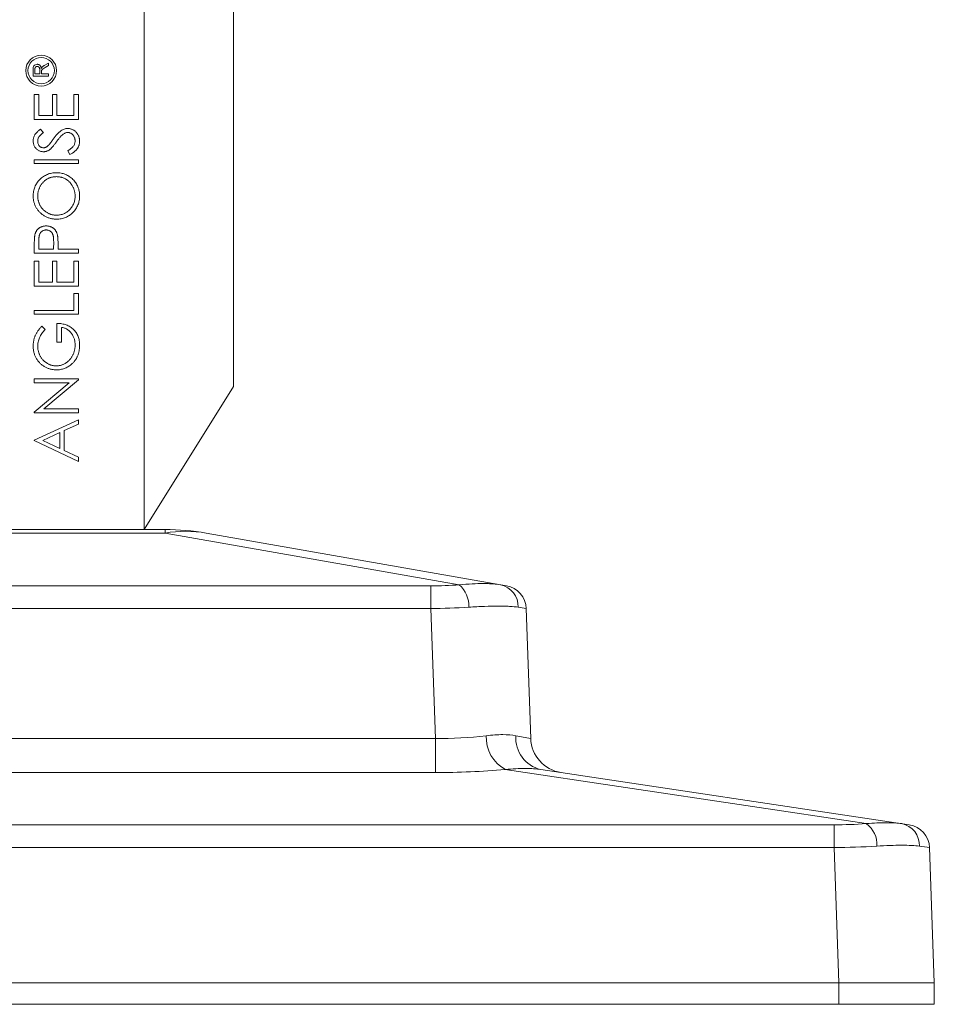
# Model space of a CAD drawing. Units: millimetres. Extents: x -38 to 114, y -367 to 359.
# Drawn here: x 37 to 114, y -367 to -285 of the extents above; entities that cross this region are included whole.
import ezdxf

# ---------------------------------------------------------------- set-up
doc = ezdxf.new("R2010")
doc.units = ezdxf.units.MM

msp = doc.modelspace()

# ---------------------------------------------------------------- linework, layer by layer
at = {"color": 7, "linetype": 'Continuous', "lineweight": 15}
for p, q in [((47.614, -327.306), (47.614, -166.306)), ((55.114, -166.306), (55.114, -315.306)), ((38.307, -288.741), (38.307, -289.298)), ((38.455, -289.117), (38.455, -288.734)), ((38.867, -288.773), (38.867, -289.117)), ((39.591, -288.205), (39.237, -288.416)), ((39.32, -288.573), (39.591, -288.413)), ((39.591, -288.413), (39.591, -288.205)), ((38.307, -289.298), (39.591, -289.298)), ((38.867, -289.117), (38.455, -289.117)), ((39.015, -289.117), (39.015, -288.932)), ((39.591, -289.117), (39.015, -289.117)), ((39.591, -289.298), (39.591, -289.117)), ((38.41, -290.843), (38.79, -290.843)), ((38.41, -292.933), (38.41, -290.843)), ((38.79, -290.843), (38.79, -292.6)), ((39.93, -292.6), (39.93, -290.843)), ((39.93, -290.843), (40.31, -290.843)), ((40.31, -290.843), (40.31, -292.6)), ((41.734, -292.6), (41.734, -290.843)), ((41.734, -290.843), (42.114, -290.843)), ((42.114, -290.843), (42.114, -292.933)), ((42.114, -292.933), (38.41, -292.933)), ((38.79, -292.6), (39.93, -292.6)), ((40.31, -292.6), (41.734, -292.6)), ((38.942, -293.74), (39.17, -294.041)), ((41.4, -295.877), (41.212, -295.564)), ((38.41, -296.637), (38.41, -296.305)), ((38.41, -296.305), (42.114, -296.305)), ((42.114, -296.637), (38.41, -296.637)), ((42.114, -296.305), (42.114, -296.637)), ((38.41, -304.14), (38.41, -303.414)), ((38.79, -303.13), (38.79, -303.808)), ((40.025, -303.808), (40.033, -303.159)), ((40.405, -303.543), (40.405, -303.808)), ((42.114, -304.14), (38.41, -304.14)), ((38.79, -303.808), (40.025, -303.808)), ((40.405, -303.808), (42.114, -303.808)), ((42.114, -303.808), (42.114, -304.14)), ((38.41, -304.805), (38.79, -304.805)), ((38.41, -306.895), (38.41, -304.805)), ((38.79, -304.805), (38.79, -306.562)), ((39.93, -304.805), (40.31, -304.805)), ((39.93, -306.562), (39.93, -304.805)), ((40.31, -304.805), (40.31, -306.562)), ((41.734, -306.562), (41.734, -304.805)), ((41.734, -304.805), (42.114, -304.805)), ((42.114, -304.805), (42.114, -306.895)), ((42.114, -306.895), (38.41, -306.895)), ((38.79, -306.562), (39.93, -306.562)), ((40.31, -306.562), (41.734, -306.562)), ((41.734, -307.512), (42.114, -307.512)), ((41.734, -308.937), (41.734, -307.512)), ((42.114, -307.512), (42.114, -309.269)), ((38.41, -308.937), (41.734, -308.937)), ((38.41, -309.269), (38.41, -308.937)), ((42.114, -309.269), (38.41, -309.269)), ((39.042, -310.266), (39.312, -310.551)), ((40.31, -311.596), (40.31, -310.029)), ((40.689, -310.361), (40.689, -311.596)), ((40.689, -311.596), (40.31, -311.596)), ((38.41, -314.683), (42.114, -314.683)), ((38.41, -315.015), (38.41, -314.683)), ((38.41, -317.463), (41.325, -315.015)), ((41.325, -315.015), (38.41, -315.015)), ((42.114, -314.759), (39.205, -317.2)), ((42.114, -314.683), (42.114, -314.759)), ((55.114, -315.306), (47.614, -327.306)), ((38.41, -317.532), (38.41, -317.463)), ((42.114, -317.532), (38.41, -317.532)), ((39.205, -317.2), (42.114, -317.2)), ((42.114, -317.2), (42.114, -317.532)), ((38.41, -319.812), (42.114, -318.102)), ((42.114, -318.464), (40.927, -319.011)), ((42.114, -318.102), (42.114, -318.464)), ((40.547, -319.186), (39.132, -319.839)), ((40.547, -320.51), (40.547, -319.186)), ((40.927, -319.011), (40.927, -320.69)), ((38.41, -319.859), (38.41, -319.812)), ((42.114, -321.616), (38.41, -319.859)), ((39.132, -319.839), (40.547, -320.51)), ((40.927, -320.69), (42.114, -321.254)), ((42.114, -321.254), (42.114, -321.616)), ((26.857, -327.306), (49.372, -327.306)), ((49.372, -327.608), (26.857, -327.608)), ((49.372, -327.306), (49.372, -327.608)), ((74.037, -331.939), (49.372, -327.608)), ((52.83, -327.608), (77.994, -332.026)), ((4.577, -332.026), (71.652, -332.026)), ((71.652, -333.926), (71.652, -332.026)), ((71.652, -333.926), (4.577, -333.926)), ((72.032, -344.815), (71.652, -333.926)), ((79.647, -333.926), (80.027, -344.815)), ((4.196, -344.815), (72.032, -344.815)), ((72.032, -344.815), (72.032, -347.677)), ((108.157, -351.964), (77.899, -347.42)), ((80.87, -347.42), (111.766, -352.06)), ((72.032, -347.677), (4.196, -347.677)), ((-29.245, -352.06), (105.473, -352.06)), ((105.473, -353.968), (105.473, -352.06)), ((105.473, -353.968), (-29.245, -353.968)), ((105.869, -365.306), (105.473, -353.968)), ((113.468, -353.968), (113.864, -365.306)), ((-37.636, -365.306), (113.864, -365.306)), ((105.864, -367.106), (105.864, -365.306)), ((113.864, -365.306), (113.864, -367.106)), ((-37.636, -367.106), (113.864, -367.106))]:
    msp.add_line(p, q, dxfattribs=at)
for radius in [1.291, 1.104]:
    msp.add_circle((38.985, -288.84), radius, dxfattribs=at)
for centre, radius, start, end in [((49.372, -347.306), 20, 80.04122, 90), ((51.101, -337.578), 10.119, 80.15951, 99.84049), ((71.691, -300.577), 31.449, 269.92813, 274.27684), ((72.499, -333.697), 2.336, 357.06091, 48.8349), ((77.106, -333.775), 1.877, 358.71498, 78.02464), ((77.648, -333.996), 2, 2, 80.04122), ((71.183, -274.097), 59.831, 270.44886, 273.49628), ((78.284, -340.125), 6.347, 77.6001, 83.68315), ((72.574, -313.451), 31.369, 269.00978, 276.8182), ((79.368, -344.721), 3.072, 177.68666, 241.45037), ((81.468, -344.794), 2.693, 175.81511, 257.15457), ((81.247, -334.143), 10.741, 256.73232, 263.47729), ((83.025, -344.71), 3, 182, 261.45982), ((72.215, -284.699), 62.977, 269.83373, 275.1789), ((105.53, -316.06), 36, 269.90914, 274.18511), ((106.904, -353.714), 2.153, 356.4287, 54.39031), ((110.765, -353.781), 1.853, 357.92327, 78.71524), ((111.469, -354.037), 2, 2, 81.45982), ((104.945, -284.65), 69.319, 270.43632, 273.39686), ((111.781, -362.88), 9.07, 79.27691, 84.71158)]:
    msp.add_arc(centre, radius, start, end, dxfattribs=at)
for points, knots in [([(38.654, -288.311), (38.601, -288.312), (38.548, -288.32), (38.451, -288.363), (38.406, -288.394), (38.343, -288.479), (38.327, -288.531), (38.309, -288.636), (38.308, -288.688), (38.307, -288.741)], [0, 0, 0, 0, 0.25, 0.25, 0.5, 0.5, 0.75, 0.75, 1, 1, 1, 1]), ([(38.657, -288.492), (38.65, -288.492), (38.636, -288.492), (38.615, -288.495), (38.596, -288.499), (38.577, -288.506), (38.559, -288.514), (38.542, -288.524), (38.527, -288.536), (38.512, -288.55), (38.498, -288.566), (38.487, -288.583), (38.477, -288.604), (38.469, -288.626), (38.463, -288.65), (38.459, -288.676), (38.456, -288.705), (38.456, -288.724), (38.455, -288.734)], [0, 0, 0, 0, 0.060327, 0.118163, 0.174192, 0.228867, 0.28343, 0.337808, 0.392615, 0.44845, 0.505951, 0.565046, 0.626644, 0.692223, 0.761124, 0.835305, 0.915323, 1, 1, 1, 1]), ([(38.654, -288.311), (38.664, -288.311), (38.686, -288.311), (38.718, -288.315), (38.749, -288.322), (38.778, -288.331), (38.806, -288.343), (38.832, -288.357), (38.857, -288.374), (38.881, -288.394), (38.904, -288.416), (38.924, -288.441), (38.942, -288.469), (38.957, -288.5), (38.971, -288.534), (38.983, -288.57), (38.992, -288.61), (38.996, -288.637), (38.999, -288.651)], [0, 0, 0, 0, 0.061411, 0.121291, 0.179218, 0.23593, 0.292206, 0.348184, 0.40443, 0.462009, 0.520315, 0.580362, 0.641803, 0.706556, 0.77386, 0.845272, 0.920158, 1, 1, 1, 1]), ([(38.867, -288.773), (38.867, -288.756), (38.866, -288.724), (38.862, -288.679), (38.855, -288.64), (38.845, -288.608), (38.831, -288.581), (38.814, -288.557), (38.793, -288.537), (38.769, -288.521), (38.743, -288.508), (38.716, -288.498), (38.687, -288.493), (38.667, -288.492), (38.657, -288.492)], [0, 0, 0, 0, 0.12888, 0.24093, 0.338097, 0.420383, 0.494333, 0.566006, 0.636727, 0.709082, 0.781886, 0.853634, 0.926159, 1, 1, 1, 1]), ([(38.999, -288.651), (39.004, -288.641), (39.014, -288.621), (39.03, -288.594), (39.045, -288.571), (39.057, -288.558), (39.062, -288.551)], [0, 0, 0, 0, 0.293116, 0.557735, 0.791885, 1, 1, 1, 1]), ([(39.021, -288.842), (39.02, -288.848), (39.018, -288.86), (39.017, -288.88), (39.015, -288.904), (39.015, -288.922), (39.015, -288.932)], [0, 0, 0, 0, 0.177495, 0.405226, 0.678388, 1, 1, 1, 1]), ([(39.021, -288.842), (39.032, -288.81), (39.046, -288.778), (39.091, -288.726), (39.118, -288.705), (39.202, -288.644), (39.261, -288.609), (39.32, -288.573)], [0, 0, 0, 0, 0.25, 0.25, 0.5, 0.5, 1, 1, 1, 1]), ([(39.062, -288.551), (39.074, -288.539), (39.098, -288.514), (39.14, -288.48), (39.186, -288.447), (39.22, -288.426), (39.237, -288.416)], [0, 0, 0, 0, 0.229528, 0.471466, 0.728186, 1, 1, 1, 1]), ([(38.315, -294.727), (38.316, -294.683), (38.319, -294.597), (38.346, -294.469), (38.388, -294.346), (38.437, -294.247), (38.486, -294.17), (38.53, -294.111), (38.581, -294.051), (38.64, -293.99), (38.705, -293.928), (38.778, -293.866), (38.857, -293.802), (38.913, -293.761), (38.942, -293.74)], [0, 0, 0, 0, 0.107209, 0.213204, 0.318562, 0.426501, 0.48334, 0.543285, 0.607974, 0.677199, 0.750741, 0.828752, 0.91221, 1, 1, 1, 1]), ([(40.011, -294.565), (40.041, -294.525), (40.097, -294.447), (40.182, -294.337), (40.266, -294.236), (40.346, -294.146), (40.424, -294.064), (40.5, -293.993), (40.573, -293.931), (40.666, -293.864), (40.781, -293.795), (40.923, -293.737), (41.065, -293.7), (41.16, -293.695), (41.207, -293.693)], [0, 0, 0, 0, 0.096967, 0.187763, 0.272381, 0.351302, 0.424312, 0.491882, 0.554203, 0.610843, 0.715918, 0.81455, 0.9085, 1, 1, 1, 1]), ([(41.207, -293.693), (41.24, -293.693), (41.306, -293.695), (41.402, -293.711), (41.496, -293.734), (41.586, -293.769), (41.673, -293.812), (41.756, -293.866), (41.836, -293.928), (41.911, -294), (41.98, -294.079), (42.042, -294.163), (42.094, -294.25), (42.136, -294.342), (42.169, -294.439), (42.192, -294.539), (42.207, -294.644), (42.208, -294.715), (42.209, -294.751)], [0, 0, 0, 0, 0.0614952, 0.1217962, 0.1809517, 0.2402988, 0.2997574, 0.3607997, 0.4231654, 0.4883458, 0.5536422, 0.6172806, 0.6801816, 0.7421416, 0.8046285, 0.8682356, 0.9330084, 1, 1, 1, 1]), ([(39.17, -294.041), (39.146, -294.059), (39.101, -294.094), (39.038, -294.147), (38.981, -294.197), (38.931, -294.246), (38.885, -294.292), (38.846, -294.337), (38.814, -294.379), (38.779, -294.433), (38.745, -294.501), (38.716, -294.585), (38.698, -294.673), (38.696, -294.734), (38.695, -294.764)], [0, 0, 0, 0, 0.098449, 0.18959, 0.274128, 0.352111, 0.423687, 0.489026, 0.548936, 0.601892, 0.701259, 0.799633, 0.898566, 1, 1, 1, 1]), ([(39.642, -295.063), (39.65, -295.055), (39.667, -295.036), (39.695, -295.001), (39.73, -294.954), (39.773, -294.898), (39.823, -294.83), (39.879, -294.751), (39.943, -294.662), (39.988, -294.599), (40.011, -294.565)], [0, 0, 0, 0, 0.052594, 0.124952, 0.218094, 0.333502, 0.468789, 0.624938, 0.801683, 1, 1, 1, 1]), ([(40.838, -294.158), (40.817, -294.175), (40.772, -294.209), (40.706, -294.269), (40.637, -294.339), (40.565, -294.418), (40.49, -294.506), (40.411, -294.604), (40.33, -294.711), (40.275, -294.787), (40.247, -294.826)], [0, 0, 0, 0, 0.0902813, 0.1895343, 0.2992048, 0.4183741, 0.5483658, 0.6881291, 0.8390798, 1, 1, 1, 1]), ([(41.201, -294.025), (41.171, -294.027), (41.108, -294.03), (41.016, -294.057), (40.924, -294.099), (40.867, -294.138), (40.838, -294.158)], [0, 0, 0, 0, 0.234748, 0.475391, 0.728528, 1, 1, 1, 1]), ([(41.829, -294.751), (41.828, -294.718), (41.826, -294.654), (41.81, -294.559), (41.782, -294.467), (41.744, -294.38), (41.698, -294.298), (41.644, -294.226), (41.581, -294.165), (41.512, -294.114), (41.438, -294.075), (41.362, -294.045), (41.282, -294.029), (41.228, -294.026), (41.201, -294.025)], [0, 0, 0, 0, 0.091295, 0.180992, 0.270379, 0.360478, 0.448694, 0.532623, 0.614316, 0.694491, 0.772638, 0.849284, 0.923941, 1, 1, 1, 1]), ([(39.179, -295.64), (39.14, -295.638), (39.063, -295.636), (38.949, -295.613), (38.841, -295.576), (38.739, -295.525), (38.646, -295.459), (38.561, -295.383), (38.488, -295.292), (38.426, -295.192), (38.377, -295.083), (38.341, -294.969), (38.319, -294.849), (38.317, -294.768), (38.315, -294.727)], [0, 0, 0, 0, 0.083771, 0.165751, 0.246237, 0.327404, 0.408726, 0.48963, 0.57161, 0.655742, 0.741224, 0.826577, 0.912004, 1, 1, 1, 1]), ([(38.695, -294.764), (38.696, -294.802), (38.699, -294.876), (38.726, -294.981), (38.767, -295.075), (38.827, -295.157), (38.898, -295.224), (38.98, -295.273), (39.069, -295.302), (39.132, -295.306), (39.164, -295.307)], [0, 0, 0, 0, 0.143031, 0.275822, 0.401869, 0.527875, 0.650459, 0.765964, 0.880809, 1, 1, 1, 1]), ([(39.164, -295.307), (39.184, -295.307), (39.224, -295.306), (39.282, -295.295), (39.341, -295.279), (39.399, -295.256), (39.458, -295.223), (39.518, -295.18), (39.58, -295.126), (39.621, -295.085), (39.642, -295.063)], [0, 0, 0, 0, 0.1072824, 0.2160593, 0.3229564, 0.4341311, 0.5534241, 0.6860812, 0.8342604, 1, 1, 1, 1]), ([(39.743, -295.433), (39.722, -295.449), (39.679, -295.481), (39.612, -295.524), (39.543, -295.56), (39.473, -295.589), (39.402, -295.612), (39.329, -295.628), (39.254, -295.638), (39.204, -295.639), (39.179, -295.64)], [0, 0, 0, 0, 0.133502, 0.26255, 0.388252, 0.511531, 0.633734, 0.755402, 0.877557, 1, 1, 1, 1]), ([(40.247, -294.826), (40.219, -294.865), (40.166, -294.939), (40.088, -295.043), (40.016, -295.137), (39.95, -295.218), (39.89, -295.289), (39.837, -295.348), (39.789, -295.395), (39.757, -295.421), (39.743, -295.433)], [0, 0, 0, 0, 0.181535, 0.347082, 0.495568, 0.628357, 0.74552, 0.845831, 0.930782, 1, 1, 1, 1]), ([(41.212, -295.564), (41.261, -295.535), (41.354, -295.479), (41.48, -295.386), (41.587, -295.29), (41.675, -295.189), (41.744, -295.085), (41.793, -294.977), (41.824, -294.865), (41.827, -294.789), (41.829, -294.751)], [0, 0, 0, 0, 0.159004, 0.304646, 0.438547, 0.562322, 0.677433, 0.786897, 0.893611, 1, 1, 1, 1]), ([(42.209, -294.751), (42.209, -294.779), (42.208, -294.834), (42.198, -294.917), (42.185, -294.997), (42.163, -295.075), (42.137, -295.151), (42.105, -295.226), (42.067, -295.298), (42.023, -295.369), (41.973, -295.438), (41.913, -295.504), (41.847, -295.57), (41.774, -295.635), (41.691, -295.698), (41.601, -295.759), (41.504, -295.82), (41.435, -295.858), (41.4, -295.877)], [0, 0, 0, 0, 0.057207, 0.113694, 0.169175, 0.224155, 0.278714, 0.333787, 0.389234, 0.445813, 0.503694, 0.564283, 0.627963, 0.694643, 0.765377, 0.839615, 0.917539, 1, 1, 1, 1]), ([(38.315, -299.368), (38.317, -299.299), (38.32, -299.164), (38.347, -298.967), (38.39, -298.777), (38.452, -298.596), (38.532, -298.424), (38.629, -298.26), (38.744, -298.105), (38.875, -297.961), (39.018, -297.829), (39.172, -297.713), (39.333, -297.615), (39.503, -297.536), (39.681, -297.473), (39.867, -297.429), (40.061, -297.402), (40.193, -297.399), (40.261, -297.397)], [0, 0, 0, 0, 0.066567, 0.130742, 0.193348, 0.254998, 0.316119, 0.377264, 0.4394, 0.502805, 0.566356, 0.628251, 0.689107, 0.749358, 0.81018, 0.871617, 0.934873, 1, 1, 1, 1]), ([(40.26, -297.729), (40.224, -297.73), (40.153, -297.731), (40.047, -297.742), (39.945, -297.758), (39.844, -297.781), (39.747, -297.81), (39.652, -297.847), (39.56, -297.89), (39.47, -297.94), (39.385, -297.995), (39.302, -298.056), (39.226, -298.123), (39.152, -298.195), (39.084, -298.272), (39.021, -298.356), (38.96, -298.443), (38.906, -298.536), (38.856, -298.632), (38.813, -298.731), (38.776, -298.831), (38.746, -298.932), (38.723, -299.035), (38.707, -299.139), (38.696, -299.245), (38.695, -299.316), (38.695, -299.351)], [0, 0, 0, 0, 0.042912, 0.085123, 0.126463, 0.167439, 0.207959, 0.248229, 0.288726, 0.329643, 0.370507, 0.411095, 0.451782, 0.492365, 0.533442, 0.575216, 0.617557, 0.660784, 0.704049, 0.746973, 0.789181, 0.831118, 0.873248, 0.915173, 0.957384, 1, 1, 1, 1]), ([(41.829, -299.351), (41.829, -299.315), (41.828, -299.242), (41.818, -299.134), (41.802, -299.028), (41.778, -298.924), (41.749, -298.822), (41.714, -298.722), (41.671, -298.625), (41.623, -298.529), (41.569, -298.438), (41.511, -298.351), (41.447, -298.27), (41.379, -298.193), (41.305, -298.122), (41.228, -298.056), (41.144, -297.995), (41.057, -297.94), (40.967, -297.89), (40.873, -297.847), (40.777, -297.81), (40.678, -297.781), (40.577, -297.758), (40.474, -297.742), (40.368, -297.731), (40.296, -297.73), (40.26, -297.729)], [0, 0, 0, 0, 0.043639, 0.086549, 0.129194, 0.171459, 0.213444, 0.255398, 0.297507, 0.340084, 0.382496, 0.424107, 0.464849, 0.505555, 0.546202, 0.586772, 0.627275, 0.668486, 0.709511, 0.750395, 0.791069, 0.832005, 0.873119, 0.9146, 0.95695, 1, 1, 1, 1]), ([(40.261, -297.397), (40.327, -297.399), (40.459, -297.402), (40.651, -297.429), (40.837, -297.473), (41.014, -297.535), (41.183, -297.615), (41.345, -297.713), (41.499, -297.828), (41.644, -297.959), (41.776, -298.103), (41.892, -298.256), (41.99, -298.418), (42.071, -298.586), (42.132, -298.764), (42.177, -298.948), (42.204, -299.14), (42.207, -299.271), (42.209, -299.338)], [0, 0, 0, 0, 0.065234, 0.128584, 0.190343, 0.251408, 0.312206, 0.373614, 0.436264, 0.500407, 0.564535, 0.627137, 0.688338, 0.74924, 0.810076, 0.871656, 0.934766, 1, 1, 1, 1]), ([(40.278, -301.291), (40.234, -301.29), (40.147, -301.289), (40.017, -301.276), (39.889, -301.256), (39.763, -301.228), (39.641, -301.191), (39.52, -301.148), (39.402, -301.095), (39.287, -301.035), (39.176, -300.968), (39.072, -300.894), (38.972, -300.815), (38.88, -300.73), (38.794, -300.639), (38.714, -300.542), (38.639, -300.44), (38.572, -300.331), (38.511, -300.22), (38.459, -300.104), (38.415, -299.987), (38.378, -299.868), (38.35, -299.746), (38.33, -299.622), (38.317, -299.496), (38.316, -299.411), (38.315, -299.368)], [0, 0, 0, 0, 0.043209, 0.085873, 0.12812, 0.170152, 0.211918, 0.253753, 0.296006, 0.338443, 0.381015, 0.42282, 0.464089, 0.505126, 0.545975, 0.586985, 0.628339, 0.670084, 0.711992, 0.753039, 0.794049, 0.834886, 0.875498, 0.916547, 0.958004, 1, 1, 1, 1]), ([(38.695, -299.351), (38.695, -299.387), (38.696, -299.456), (38.707, -299.561), (38.723, -299.663), (38.747, -299.764), (38.776, -299.864), (38.813, -299.963), (38.856, -300.06), (38.905, -300.155), (38.961, -300.246), (39.02, -300.334), (39.085, -300.415), (39.154, -300.492), (39.228, -300.563), (39.306, -300.63), (39.389, -300.691), (39.476, -300.747), (39.568, -300.796), (39.661, -300.84), (39.758, -300.877), (39.857, -300.906), (39.958, -300.931), (40.062, -300.946), (40.169, -300.957), (40.241, -300.958), (40.277, -300.959)], [0, 0, 0, 0, 0.042017, 0.083632, 0.124965, 0.166222, 0.207584, 0.249508, 0.291612, 0.334606, 0.37747, 0.419392, 0.460873, 0.501919, 0.542707, 0.583836, 0.624654, 0.666009, 0.707437, 0.748588, 0.789403, 0.830765, 0.87209, 0.914006, 0.956505, 1, 1, 1, 1]), ([(40.277, -300.959), (40.33, -300.957), (40.436, -300.955), (40.59, -300.931), (40.738, -300.895), (40.88, -300.843), (41.016, -300.777), (41.145, -300.695), (41.267, -300.599), (41.381, -300.489), (41.486, -300.369), (41.578, -300.242), (41.655, -300.108), (41.72, -299.969), (41.769, -299.823), (41.803, -299.671), (41.826, -299.513), (41.828, -299.406), (41.829, -299.351)], [0, 0, 0, 0, 0.064501, 0.126894, 0.187739, 0.24842, 0.308586, 0.36958, 0.431822, 0.496172, 0.560657, 0.623491, 0.685245, 0.746643, 0.808335, 0.870491, 0.93432, 1, 1, 1, 1]), ([(42.209, -299.338), (42.207, -299.405), (42.204, -299.537), (42.177, -299.732), (42.133, -299.918), (42.071, -300.097), (41.991, -300.267), (41.894, -300.429), (41.778, -300.583), (41.646, -300.728), (41.503, -300.86), (41.35, -300.975), (41.19, -301.072), (41.021, -301.152), (40.846, -301.215), (40.663, -301.258), (40.473, -301.286), (40.344, -301.289), (40.278, -301.291)], [0, 0, 0, 0, 0.0658189, 0.1297465, 0.192072, 0.2534594, 0.3145696, 0.3762799, 0.4390257, 0.503267, 0.5674928, 0.6297048, 0.6909996, 0.7514517, 0.8120044, 0.8731497, 0.9356355, 1, 1, 1, 1]), ([(38.466, -302.57), (38.473, -302.545), (38.486, -302.494), (38.514, -302.421), (38.547, -302.352), (38.585, -302.286), (38.628, -302.224), (38.676, -302.165), (38.729, -302.11), (38.788, -302.059), (38.851, -302.012), (38.918, -301.972), (38.99, -301.937), (39.065, -301.909), (39.144, -301.888), (39.227, -301.872), (39.314, -301.862), (39.373, -301.861), (39.404, -301.861)], [0, 0, 0, 0, 0.0624719, 0.1234716, 0.1833832, 0.2431163, 0.3020809, 0.3612865, 0.42141, 0.4824903, 0.5441013, 0.6057205, 0.6671855, 0.7300254, 0.7945821, 0.8603668, 0.9289182, 1, 1, 1, 1]), ([(39.404, -301.861), (39.434, -301.861), (39.494, -301.862), (39.581, -301.873), (39.664, -301.887), (39.743, -301.908), (39.818, -301.937), (39.889, -301.97), (39.956, -302.01), (40.019, -302.057), (40.077, -302.108), (40.13, -302.164), (40.178, -302.225), (40.222, -302.291), (40.259, -302.362), (40.293, -302.437), (40.321, -302.517), (40.336, -302.572), (40.344, -302.6)], [0, 0, 0, 0, 0.0701189, 0.1371924, 0.2020162, 0.2646314, 0.3261165, 0.3860103, 0.4458118, 0.5052977, 0.5646333, 0.6242826, 0.683902, 0.7439528, 0.8053877, 0.868388, 0.933084, 1, 1, 1, 1]), ([(38.41, -303.414), (38.41, -303.364), (38.41, -303.268), (38.413, -303.131), (38.418, -303.006), (38.424, -302.894), (38.43, -302.795), (38.44, -302.709), (38.45, -302.635), (38.461, -302.59), (38.466, -302.57)], [0, 0, 0, 0, 0.176956, 0.339055, 0.486318, 0.618781, 0.735619, 0.838742, 0.926457, 1, 1, 1, 1]), ([(39.405, -302.193), (39.375, -302.195), (39.316, -302.197), (39.229, -302.217), (39.146, -302.25), (39.069, -302.296), (38.999, -302.352), (38.938, -302.417), (38.89, -302.491), (38.857, -302.559), (38.838, -302.62), (38.824, -302.673), (38.815, -302.733), (38.806, -302.8), (38.798, -302.873), (38.793, -302.953), (38.79, -303.039), (38.79, -303.099), (38.79, -303.13)], [0, 0, 0, 0, 0.070034, 0.139219, 0.208168, 0.279134, 0.349937, 0.418294, 0.48754, 0.557577, 0.59549, 0.638118, 0.685957, 0.738222, 0.796132, 0.858537, 0.926668, 1, 1, 1, 1]), ([(40.033, -303.159), (40.033, -303.128), (40.033, -303.067), (40.029, -302.978), (40.024, -302.896), (40.016, -302.821), (40.007, -302.752), (39.995, -302.69), (39.982, -302.635), (39.961, -302.571), (39.927, -302.498), (39.879, -302.42), (39.816, -302.353), (39.746, -302.296), (39.668, -302.25), (39.585, -302.217), (39.496, -302.197), (39.436, -302.195), (39.405, -302.193)], [0, 0, 0, 0, 0.072547, 0.14005, 0.202519, 0.260605, 0.313264, 0.361727, 0.40489, 0.444319, 0.516599, 0.586409, 0.654996, 0.724302, 0.793411, 0.86161, 0.929538, 1, 1, 1, 1]), ([(40.344, -302.6), (40.349, -302.623), (40.359, -302.674), (40.372, -302.758), (40.382, -302.855), (40.391, -302.966), (40.396, -303.091), (40.402, -303.229), (40.404, -303.382), (40.404, -303.488), (40.405, -303.543)], [0, 0, 0, 0, 0.0751716, 0.1647429, 0.2680114, 0.385964, 0.5177993, 0.6636978, 0.8244168, 1, 1, 1, 1]), ([(38.315, -311.931), (38.316, -311.892), (38.317, -311.816), (38.325, -311.703), (38.339, -311.592), (38.357, -311.482), (38.382, -311.374), (38.411, -311.268), (38.446, -311.163), (38.487, -311.06), (38.534, -310.959), (38.587, -310.857), (38.646, -310.757), (38.713, -310.658), (38.785, -310.558), (38.865, -310.46), (38.95, -310.362), (39.011, -310.299), (39.042, -310.266)], [0, 0, 0, 0, 0.061617, 0.122179, 0.182216, 0.241864, 0.30096, 0.359969, 0.419033, 0.478069, 0.537993, 0.59896, 0.661321, 0.725248, 0.79122, 0.858746, 0.928318, 1, 1, 1, 1]), ([(40.31, -310.029), (40.38, -310.031), (40.519, -310.034), (40.721, -310.059), (40.912, -310.099), (41.092, -310.154), (41.26, -310.225), (41.418, -310.311), (41.563, -310.414), (41.698, -310.53), (41.818, -310.66), (41.923, -310.8), (42.012, -310.952), (42.084, -311.114), (42.141, -311.287), (42.181, -311.47), (42.205, -311.664), (42.208, -311.796), (42.209, -311.864)], [0, 0, 0, 0, 0.071272, 0.139493, 0.204635, 0.267406, 0.328446, 0.388397, 0.447734, 0.507392, 0.566768, 0.625478, 0.684067, 0.743248, 0.804033, 0.866499, 0.931723, 1, 1, 1, 1]), ([(39.312, -310.551), (39.264, -310.603), (39.168, -310.705), (39.044, -310.871), (38.936, -311.044), (38.849, -311.224), (38.781, -311.406), (38.732, -311.586), (38.701, -311.765), (38.697, -311.883), (38.695, -311.942)], [0, 0, 0, 0, 0.1361334, 0.2690206, 0.3987332, 0.5273056, 0.6523109, 0.771699, 0.8875041, 1, 1, 1, 1]), ([(41.829, -311.835), (41.828, -311.787), (41.826, -311.693), (41.811, -311.554), (41.787, -311.421), (41.752, -311.294), (41.707, -311.172), (41.652, -311.056), (41.587, -310.946), (41.513, -310.841), (41.431, -310.746), (41.344, -310.659), (41.249, -310.583), (41.149, -310.517), (41.043, -310.462), (40.93, -310.417), (40.812, -310.383), (40.731, -310.369), (40.689, -310.361)], [0, 0, 0, 0, 0.070637, 0.138708, 0.204939, 0.269469, 0.332671, 0.395498, 0.457967, 0.520867, 0.583068, 0.643278, 0.702549, 0.760882, 0.819471, 0.878256, 0.938485, 1, 1, 1, 1]), ([(40.261, -313.923), (40.217, -313.923), (40.13, -313.921), (40.002, -313.908), (39.876, -313.888), (39.752, -313.86), (39.63, -313.824), (39.511, -313.779), (39.394, -313.726), (39.28, -313.665), (39.17, -313.598), (39.065, -313.524), (38.967, -313.444), (38.876, -313.357), (38.789, -313.265), (38.71, -313.167), (38.636, -313.063), (38.57, -312.953), (38.51, -312.838), (38.457, -312.72), (38.414, -312.597), (38.377, -312.471), (38.35, -312.341), (38.33, -312.208), (38.317, -312.071), (38.316, -311.978), (38.315, -311.931)], [0, 0, 0, 0, 0.04204, 0.083545, 0.124644, 0.165305, 0.206173, 0.246974, 0.288333, 0.32999, 0.371802, 0.412742, 0.453464, 0.493833, 0.534375, 0.574947, 0.615887, 0.657246, 0.699003, 0.740483, 0.782323, 0.824565, 0.86704, 0.910499, 0.954619, 1, 1, 1, 1]), ([(38.695, -311.942), (38.695, -311.978), (38.696, -312.05), (38.707, -312.156), (38.723, -312.261), (38.747, -312.365), (38.776, -312.468), (38.813, -312.57), (38.856, -312.67), (38.905, -312.768), (38.96, -312.863), (39.02, -312.953), (39.085, -313.038), (39.155, -313.116), (39.229, -313.189), (39.308, -313.258), (39.391, -313.32), (39.479, -313.376), (39.57, -313.427), (39.663, -313.47), (39.757, -313.508), (39.853, -313.537), (39.949, -313.562), (40.047, -313.579), (40.146, -313.588), (40.212, -313.59), (40.246, -313.591)], [0, 0, 0, 0, 0.04284, 0.085568, 0.127714, 0.170062, 0.212779, 0.255472, 0.298866, 0.342848, 0.386513, 0.429516, 0.471868, 0.51371, 0.555061, 0.596513, 0.637859, 0.67956, 0.721068, 0.76189, 0.801925, 0.841812, 0.881065, 0.920636, 0.960103, 1, 1, 1, 1]), ([(40.246, -313.591), (40.28, -313.59), (40.348, -313.588), (40.45, -313.578), (40.55, -313.559), (40.649, -313.534), (40.747, -313.502), (40.843, -313.463), (40.939, -313.416), (41.032, -313.361), (41.122, -313.302), (41.208, -313.236), (41.288, -313.164), (41.364, -313.087), (41.436, -313.005), (41.501, -312.917), (41.562, -312.824), (41.617, -312.725), (41.667, -312.623), (41.711, -312.518), (41.747, -312.41), (41.777, -312.299), (41.801, -312.187), (41.817, -312.071), (41.828, -311.954), (41.829, -311.875), (41.829, -311.835)], [0, 0, 0, 0, 0.038996, 0.077886, 0.116658, 0.155425, 0.194361, 0.234007, 0.274295, 0.315417, 0.356772, 0.398061, 0.438867, 0.479803, 0.521246, 0.562815, 0.605269, 0.648388, 0.691709, 0.735134, 0.778356, 0.821651, 0.865516, 0.909726, 0.95452, 1, 1, 1, 1]), ([(42.209, -311.864), (42.209, -311.906), (42.207, -311.988), (42.199, -312.11), (42.186, -312.229), (42.166, -312.344), (42.142, -312.456), (42.111, -312.564), (42.076, -312.67), (42.035, -312.772), (41.988, -312.871), (41.936, -312.966), (41.879, -313.059), (41.816, -313.148), (41.747, -313.233), (41.673, -313.316), (41.594, -313.395), (41.537, -313.444), (41.509, -313.469)], [0, 0, 0, 0, 0.069237, 0.136557, 0.202094, 0.266464, 0.329769, 0.391879, 0.453271, 0.514115, 0.57439, 0.634142, 0.693923, 0.754152, 0.81447, 0.875661, 0.937348, 1, 1, 1, 1]), ([(41.509, -313.469), (41.463, -313.505), (41.374, -313.577), (41.23, -313.669), (41.082, -313.748), (40.928, -313.812), (40.768, -313.862), (40.604, -313.898), (40.434, -313.919), (40.319, -313.922), (40.261, -313.923)], [0, 0, 0, 0, 0.127896, 0.253668, 0.376738, 0.499344, 0.621999, 0.745699, 0.871345, 1, 1, 1, 1]), ([(77.495, -331.939), (77.315, -331.907), (77.105, -331.882), (76.746, -331.856), (76.619, -331.85), (76.35, -331.841), (76.208, -331.839), (75.766, -331.839), (75.45, -331.848), (74.775, -331.882), (74.413, -331.907), (74.037, -331.939)], [0, 0, 0, 0, 0.25, 0.25, 0.375, 0.375, 0.5, 0.5, 0.75, 0.75, 1, 1, 1, 1]), ([(74.832, -333.817), (75.294, -333.788), (75.737, -333.764), (76.561, -333.733), (76.944, -333.725), (77.476, -333.725), (77.647, -333.727), (77.967, -333.735), (78.117, -333.741), (78.538, -333.765), (78.78, -333.788), (78.982, -333.817)], [0, 0, 0, 0, 0.25, 0.25, 0.5, 0.5, 0.625, 0.625, 0.75, 0.75, 1, 1, 1, 1]), ([(76.298, -344.597), (76.797, -344.534), (77.264, -344.501), (78.095, -344.501), (78.463, -344.534), (78.782, -344.597)], [0, 0, 0, 0, 0.5, 0.5, 1, 1, 1, 1]), ([(80.87, -347.42), (80.505, -347.365), (80.073, -347.337), (79.079, -347.336), (78.511, -347.365), (77.899, -347.42)], [0, 0, 0, 0, 0.5, 0.5, 1, 1, 1, 1]), ([(111.127, -351.964), (110.787, -351.913), (110.363, -351.885), (109.352, -351.885), (108.785, -351.913), (108.157, -351.964)], [0, 0, 0, 0, 0.5, 0.5, 1, 1, 1, 1]), ([(109.052, -353.848), (109.821, -353.801), (110.511, -353.775), (111.73, -353.775), (112.229, -353.801), (112.617, -353.848)], [0, 0, 0, 0, 0.5, 0.5, 1, 1, 1, 1])]:
    msp.add_open_spline(points, degree=3, knots=knots, dxfattribs=at)

doc.saveas('drawing.dxf')
